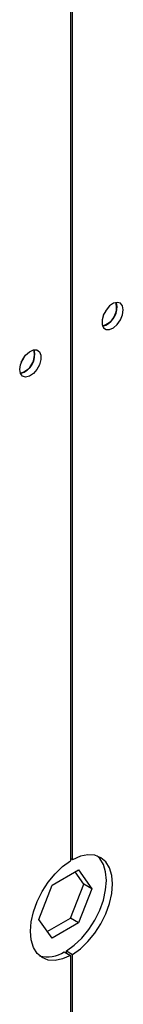
# Model space of a CAD drawing. Units: millimetres. Extents: x 5 to 414, y 3 to 291.
# Drawn here: x 210 to 210, y 42 to 46 of the extents above; entities that cross this region are included whole.
import ezdxf

# ---------------------------------------------------------------- set-up
doc = ezdxf.new("R2010")
doc.units = ezdxf.units.MM

msp = doc.modelspace()

# ---------------------------------------------------------------- linework, layer by layer
at = {"color": 7, "linetype": 'Continuous', "lineweight": 25}
for p, q in [((210.316, 50.1429), (210.316, 42.6389)), ((210.3231, 42.6429), (210.3231, 50.147)), ((210.4765, 44.5525), (210.4741, 44.5662)), ((210.3231, 42.6429), (210.316, 42.647)), ((210.2526, 42.5549), (210.344, 42.6077)), ((210.3615, 42.559), (210.3321, 42.6008)), ((210.344, 42.6077), (210.3898, 42.5427)), ((210.2069, 42.4371), (210.2526, 42.5549)), ((210.3158, 42.4412), (210.3615, 42.559)), ((210.3898, 42.5427), (210.344, 42.4248)), ((210.3898, 42.5427), (210.3615, 42.559)), ((210.2363, 42.3953), (210.3158, 42.4412)), ((210.344, 42.4248), (210.3158, 42.4412)), ((210.2526, 42.372), (210.2069, 42.4371)), ((210.344, 42.4248), (210.2526, 42.372)), ((210.2948, 42.3246), (210.316, 42.3123)), ((210.3018, 42.3287), (210.3231, 42.3164)), ((210.3018, 42.3205), (210.3018, 42.3287)), ((210.316, 42.3123), (210.316, 40.1892)), ((210.3231, 40.1933), (210.3231, 42.3164))]:
    msp.add_line(p, q, dxfattribs=at)
at = {"color": 7, "linetype": 'Continuous', "lineweight": 25, "flags": 128}
for points in [[(210.4977, 44.5402), (210.4952, 44.5541), (210.4881, 44.5633), (210.4773, 44.5665), (210.4643, 44.5632), (210.4509, 44.554), (210.4388, 44.5401), (210.4297, 44.5233), (210.4248, 44.5059), (210.4248, 44.4903), (210.4297, 44.4786), (210.4388, 44.4723), (210.4509, 44.4723), (210.4643, 44.4787), (210.4773, 44.4904), (210.4881, 44.5061), (210.4952, 44.5234), (210.4977, 44.5402)], [(210.4295, 44.5229), (210.4365, 44.5331), (210.4418, 44.5442)], [(210.1413, 44.3345), (210.1438, 44.3512), (210.1509, 44.3686), (210.1617, 44.3842), (210.1747, 44.396), (210.1882, 44.4024), (210.2003, 44.4024), (210.2094, 44.3961), (210.2142, 44.3844), (210.2142, 44.3688), (210.2094, 44.3514), (210.2003, 44.3346), (210.1882, 44.3207), (210.1747, 44.3115), (210.1617, 44.3082), (210.1509, 44.3114), (210.1438, 44.3206), (210.1413, 44.3345)], [(210.1467, 44.3596), (210.1536, 44.3698), (210.159, 44.3809)], [(210.3018, 42.3287), (210.3289, 42.3481), (210.3549, 42.3729), (210.3787, 42.402), (210.3996, 42.4343), (210.4166, 42.4687), (210.4293, 42.504), (210.4371, 42.5387), (210.4397, 42.5715), (210.4371, 42.6014), (210.4293, 42.6271), (210.4166, 42.6476), (210.4083, 42.656)], [(210.3231, 42.3164), (210.3501, 42.3359), (210.3761, 42.3606), (210.3999, 42.3897), (210.4208, 42.4221), (210.4378, 42.4565), (210.4505, 42.4917), (210.4583, 42.5264), (210.4609, 42.5593), (210.4583, 42.5891), (210.4505, 42.6148), (210.4378, 42.6354), (210.4208, 42.6501), (210.3999, 42.6584), (210.3761, 42.66), (210.3501, 42.6548), (210.3231, 42.6429)], [(210.316, 42.3123), (210.2889, 42.3005), (210.263, 42.2953), (210.2391, 42.2969), (210.2183, 42.3052), (210.2012, 42.3199), (210.1885, 42.3405), (210.1807, 42.3662), (210.1781, 42.396), (210.1807, 42.4289), (210.1885, 42.4636), (210.2012, 42.4988), (210.2183, 42.5332), (210.2391, 42.5656), (210.263, 42.5947), (210.2889, 42.6194), (210.316, 42.6389)]]:
    msp.add_lwpolyline(points, dxfattribs=at)
at = {"color": 7, "linetype": 'Continuous', "lineweight": 25}
for centre, radius, start, end in [((210.4102, 44.5483), 0.0645, 284.1341, 15.8713), ((210.407, 44.5507), 0.0695, 286.3687, 1.4614), ((210.1274, 44.385), 0.0645, 284.134, 15.8713), ((210.125, 44.3863), 0.0683, 285.9363, 14.0691), ((210.2379, 42.4109), 0.1033, 254.0294, 303.3801)]:
    msp.add_arc(centre, radius, start, end, dxfattribs=at)

doc.saveas('drawing.dxf')
